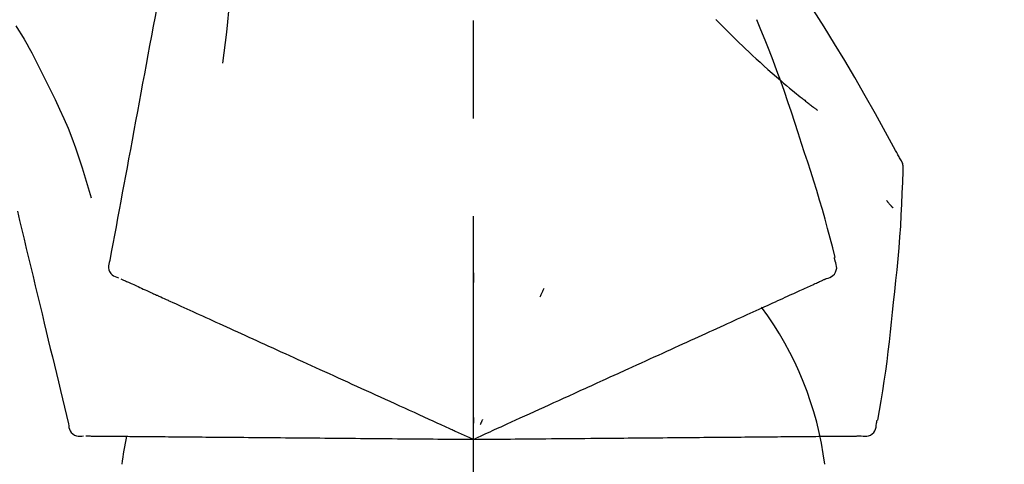
# Model space of a CAD drawing. Extents: x 0 to 26473, y -11045 to -2175.
# Drawn here: x 5425 to 5488, y -4853 to -4825 of the extents above; entities that cross this region are included whole.
import ezdxf

# ---------------------------------------------------------------- set-up
doc = ezdxf.new("R2010")
doc.units = 0
doc.header["$LTSCALE"] = 50
doc.header["$MEASUREMENT"] = 0
doc.linetypes.add('CENTER2', pattern=[1.125, 0.75, -0.125, 0.125, -0.125])
doc.layers.get('0').update_dxf_attribs({"linetype": 'CONTINUOUS'})
doc.layers.get('DEFPOINTS').update_dxf_attribs({"color": 146, "linetype": 'CONTINUOUS'})
doc.layers.add('150-機器', color=8, linetype='CONTINUOUS')
doc.layers.add('166-寸法B', color=11, linetype='CONTINUOUS')
doc.styles.add('KH001', font='txt')
doc.dimstyles.new('KH1xx030', dxfattribs={"dimscale": 30, "dimtxt": 2, "dimasz": 0.6, "dimexe": 0.3, "dimexo": 1.2, "dimgap": 0.5, "dimtad": 3, "dimdec": 1, "dimdsep": 46, "dimlunit": 6, "dimtxsty": 'KH001', "dimblk": 'DOT', "dimcen": 1, "dimdle": 1, "dimclrd": 256, "dimclre": 256, "dimclrt": 256, "dimadec": 0, "dimazin": 0, "dimtfac": 1, "dimtdec": 1, "dimtix": 1, "dimtmove": 2, "dimatfit": 3, "dimldrblk": 'CLOSEDBLANK', "dimfxl": 1, "dimtolj": 1, "dimtzin": 0, "dimlwd": -1, "dimlwe": -1, "dimarcsym": 0})

# ---------------------------------------------------------------- blocks, each defined once
blk = doc.blocks.new('F402_D')
at = {"layer": '150-機器', "color": 161, "linetype": 'CENTER2'}
blk.add_line((0, -53.668), (0, 250.266), dxfattribs=at)
at = {"layer": '150-機器', "color": 13, "linetype": 'Continuous'}
for points in [[(-18.411, 175.663), (-18.484, 175.266), (-18.558, 174.868), (-18.632, 174.471), (-18.705, 174.073), (-18.779, 173.676), (-18.853, 173.278), (-18.926, 172.881), (-19, 172.483), (-19.188, 171.469), (-19.376, 170.455), (-19.564, 169.44), (-19.752, 168.426), (-19.866, 167.809), (-19.981, 167.192), (-20.095, 166.575), (-20.209, 165.958), (-20.324, 165.341), (-20.438, 164.724), (-20.552, 164.107), (-20.667, 163.49)], [(-15.627, 170.358), (-15.594, 169.69), (-15.565, 169.021), (-15.546, 168.353), (-15.54, 167.684), (-15.553, 167.014), (-15.583, 166.344), (-15.628, 165.676), (-15.688, 165.008), (-15.76, 164.343), (-15.842, 163.679), (-15.93, 163.016), (-16.021, 162.353)], [(27.254, 156.251), (27.218, 156.317), (27.181, 156.383), (27.145, 156.449), (27.108, 156.515), (27.072, 156.581), (27.035, 156.647), (26.999, 156.713), (26.962, 156.779), (26.316, 157.947), (25.67, 159.116), (25.019, 160.282), (24.357, 161.442), (23.718, 162.528), (23.066, 163.606), (22.401, 164.675), (21.723, 165.738), (21.036, 166.792), (20.34, 167.841), (19.638, 168.886), (18.934, 169.929)], [(15.501, 165.139), (15.487, 165.154)], [(-29.207, 164.744), (-29.032, 164.461), (-28.858, 164.177), (-28.686, 163.892), (-28.517, 163.605), (-28.352, 163.315), (-28.192, 163.023), (-28.036, 162.729), (-27.883, 162.433), (-27.735, 162.134), (-27.589, 161.835), (-27.445, 161.534), (-27.302, 161.233)], [(15.501, 165.139), (15.554, 165.085), (15.606, 165.032), (15.659, 164.978), (15.712, 164.925), (15.817, 164.817), (15.923, 164.709), (16.029, 164.601), (16.135, 164.493), (16.294, 164.335), (16.454, 164.177), (16.615, 164.02), (16.776, 163.864), (16.978, 163.668), (17.18, 163.473), (17.383, 163.279), (17.587, 163.085), (17.824, 162.861), (18.063, 162.638), (18.304, 162.417), (18.545, 162.197), (18.812, 161.957), (19.08, 161.719), (19.351, 161.483), (19.623, 161.248), (19.812, 161.087), (20.003, 160.927), (20.194, 160.767), (20.387, 160.609), (20.507, 160.511), (20.628, 160.413), (20.749, 160.315), (20.87, 160.218), (20.927, 160.172), (20.984, 160.126), (21.041, 160.081), (21.099, 160.035), (21.155, 159.99), (21.211, 159.946), (21.268, 159.902), (21.324, 159.857), (21.379, 159.814), (21.434, 159.771), (21.49, 159.728), (21.545, 159.685), (21.599, 159.643), (21.654, 159.601), (21.708, 159.56), (21.763, 159.518), (21.798, 159.491), (21.833, 159.464), (21.869, 159.438), (21.904, 159.411), (21.922, 159.398), (21.94, 159.384), (21.957, 159.371), (21.975, 159.358)], [(20.954, 157.239), (20.741, 157.906), (20.526, 158.572), (20.309, 159.238), (20.086, 159.901), (19.858, 160.563), (19.623, 161.222), (19.382, 161.879), (19.135, 162.534), (18.883, 163.187), (18.626, 163.837), (18.365, 164.487), (18.103, 165.135)], [(-20.667, 163.49), (-20.779, 162.887), (-20.891, 162.283), (-21.002, 161.679), (-21.114, 161.076), (-21.226, 160.472), (-21.338, 159.869), (-21.45, 159.265), (-21.562, 158.661), (-21.674, 158.058), (-21.786, 157.454), (-21.897, 156.851), (-22.009, 156.247)], [(-27.302, 161.233), (-27, 160.636), (-26.701, 160.037), (-26.412, 159.434), (-26.135, 158.826), (-25.874, 158.209), (-25.629, 157.585), (-25.398, 156.955), (-25.181, 156.321), (-24.977, 155.684), (-24.781, 155.044), (-24.592, 154.403), (-24.406, 153.76)], [(23.103, 149.954), (22.944, 150.567), (22.784, 151.18), (22.621, 151.792), (22.455, 152.404), (22.283, 153.013), (22.107, 153.621), (21.925, 154.228), (21.738, 154.833), (21.547, 155.436), (21.351, 156.038), (21.153, 156.639), (20.954, 157.239)], [(-22.009, 156.247), (-22.11, 155.705), (-22.21, 155.164), (-22.31, 154.622), (-22.411, 154.08), (-22.511, 153.539), (-22.612, 152.997), (-22.712, 152.455), (-22.812, 151.914), (-22.913, 151.372), (-23.013, 150.831), (-23.114, 150.289), (-23.214, 149.747)], [(27.44, 155.463), (27.446, 155.532), (27.451, 155.6), (27.453, 155.669), (27.451, 155.738), (27.444, 155.808), (27.43, 155.877), (27.411, 155.945), (27.387, 156.011), (27.358, 156.073), (27.326, 156.133), (27.29, 156.193), (27.254, 156.251)], [(26.832, 147.082), (26.909, 147.778), (26.984, 148.474), (27.055, 149.17), (27.122, 149.867), (27.183, 150.564), (27.237, 151.262), (27.284, 151.96), (27.325, 152.659), (27.359, 153.358), (27.389, 154.057), (27.415, 154.756), (27.44, 155.455)], [(26.381, 153.593), (26.39, 153.582), (26.399, 153.571), (26.408, 153.56), (26.418, 153.548), (26.435, 153.528), (26.452, 153.508), (26.469, 153.487), (26.487, 153.467), (26.51, 153.44), (26.533, 153.412), (26.557, 153.385), (26.58, 153.357), (26.599, 153.335), (26.618, 153.312), (26.637, 153.29), (26.656, 153.268), (26.671, 153.251), (26.686, 153.234), (26.701, 153.217), (26.716, 153.2), (26.727, 153.188), (26.737, 153.176), (26.748, 153.164), (26.759, 153.153), (26.765, 153.147), (26.771, 153.141), (26.777, 153.136), (26.783, 153.13), (26.785, 153.128), (26.788, 153.126), (26.79, 153.124), (26.792, 153.121)], [(-29.112, 152.909), (-28.969, 152.312), (-28.826, 151.715), (-28.683, 151.118), (-28.539, 150.522), (-28.396, 149.925), (-28.253, 149.328), (-28.109, 148.731), (-27.966, 148.134), (-27.823, 147.537), (-27.679, 146.94), (-27.536, 146.343), (-27.393, 145.746)], [(-23.214, 149.747), (-23.249, 149.635), (-23.279, 149.522), (-23.297, 149.409), (-23.298, 149.295), (-23.273, 149.168), (-23.224, 149.046), (-23.152, 148.936), (-23.063, 148.843), (-22.969, 148.778), (-22.866, 148.728), (-22.756, 148.688), (-22.644, 148.652)], [(22.535, 148.603), (22.65, 148.639), (22.761, 148.68), (22.867, 148.731), (22.962, 148.797), (23.053, 148.893), (23.125, 149.007), (23.174, 149.133), (23.197, 149.263), (23.194, 149.38), (23.172, 149.495), (23.139, 149.609), (23.099, 149.723)], [(23.099, 149.723), (23.096, 149.741), (23.092, 149.759), (23.088, 149.777), (23.084, 149.795), (23.08, 149.813), (23.076, 149.831), (23.073, 149.849), (23.069, 149.867), (23.065, 149.886), (23.061, 149.904), (23.057, 149.922), (23.053, 149.94)], [(-22.504, 148.589), (-22.46, 148.569), (-22.417, 148.549), (-22.373, 148.529), (-22.33, 148.509)], [(-22.33, 148.509), (-22.269, 148.482), (-22.208, 148.454), (-22.148, 148.426), (-22.087, 148.399)], [(-22.087, 148.399), (-22.01, 148.363), (-21.932, 148.328), (-21.855, 148.293), (-21.777, 148.257)], [(0.004, 148.971), (0.004, 148.92), (0.004, 148.869), (0.004, 148.818), (0.004, 148.767), (0.004, 148.715), (0.004, 148.664), (0.004, 148.613), (0.004, 148.562), (0.004, 148.511), (0.004, 148.459), (0.004, 148.408), (0.004, 148.357)], [(21.979, 148.349), (22.04, 148.377), (22.1, 148.405), (22.161, 148.432), (22.221, 148.46)], [(22.221, 148.46), (22.262, 148.478), (22.303, 148.497), (22.343, 148.515), (22.384, 148.534), (22.4, 148.541), (22.416, 148.549), (22.432, 148.556), (22.449, 148.563), (22.459, 148.568), (22.469, 148.572), (22.478, 148.577), (22.488, 148.582), (22.49, 148.582), (22.491, 148.583), (22.492, 148.583), (22.493, 148.584), (22.494, 148.584), (22.495, 148.585), (22.496, 148.585), (22.497, 148.585), (22.498, 148.586), (22.499, 148.586), (22.5, 148.587), (22.501, 148.587), (22.502, 148.588), (22.503, 148.588), (22.504, 148.589), (22.505, 148.589), (22.508, 148.59), (22.51, 148.591), (22.512, 148.592), (22.514, 148.593), (22.515, 148.594), (22.516, 148.594), (22.517, 148.595), (22.518, 148.595), (22.519, 148.595), (22.52, 148.596), (22.521, 148.596), (22.522, 148.597), (22.523, 148.597), (22.524, 148.598), (22.525, 148.598), (22.526, 148.599), (22.527, 148.599), (22.528, 148.6), (22.529, 148.6), (22.531, 148.601), (22.532, 148.601), (22.533, 148.602), (22.534, 148.602), (22.535, 148.603)], [(-21.777, 148.257), (-21.683, 148.215), (-21.59, 148.172), (-21.496, 148.129), (-21.402, 148.086)], [(-21.402, 148.086), (-21.292, 148.036), (-21.182, 147.986), (-21.072, 147.936), (-20.962, 147.886)], [(-20.962, 147.886), (-20.841, 147.831), (-20.719, 147.775), (-20.598, 147.72), (-20.476, 147.664), (-20.412, 147.635), (-20.349, 147.606), (-20.285, 147.577), (-20.221, 147.548), (-20.185, 147.532), (-20.149, 147.515), (-20.113, 147.499), (-20.077, 147.482), (-19.961, 147.43), (-19.846, 147.377), (-19.731, 147.325), (-19.615, 147.272), (-19.554, 147.244), (-19.493, 147.217), (-19.433, 147.189), (-19.372, 147.161)], [(4.5, 147.973), (4.478, 147.927), (4.456, 147.88), (4.435, 147.834), (4.413, 147.787), (4.391, 147.741), (4.37, 147.695), (4.348, 147.648), (4.326, 147.602), (4.305, 147.555), (4.283, 147.509), (4.261, 147.463), (4.24, 147.416)], [(20.337, 147.601), (20.464, 147.659), (20.592, 147.717), (20.719, 147.775), (20.846, 147.833)], [(20.846, 147.833), (20.957, 147.884), (21.068, 147.934), (21.179, 147.985), (21.29, 148.036)], [(21.29, 148.036), (21.385, 148.079), (21.479, 148.122), (21.574, 148.165), (21.668, 148.208)], [(21.668, 148.208), (21.746, 148.243), (21.824, 148.279), (21.901, 148.314), (21.979, 148.349)], [(-19.372, 147.161), (-19.195, 147.081), (-19.019, 147), (-18.843, 146.92), (-18.666, 146.84)], [(19.128, 147.05), (19.287, 147.123), (19.446, 147.195), (19.605, 147.267), (19.764, 147.34)], [(19.764, 147.34), (19.907, 147.405), (20.05, 147.47), (20.194, 147.536), (20.337, 147.601)], [(-18.666, 146.84), (-18.476, 146.753), (-18.286, 146.666), (-18.095, 146.579), (-17.905, 146.493)], [(-17.905, 146.493), (-17.701, 146.4), (-17.497, 146.307), (-17.293, 146.214), (-17.089, 146.121)], [(17.679, 146.39), (17.867, 146.476), (18.056, 146.561), (18.244, 146.647), (18.433, 146.733)], [(18.433, 146.733), (18.607, 146.812), (18.781, 146.892), (18.954, 146.971), (19.128, 147.05)], [(25.832, 139.552), (25.936, 140.177), (26.04, 140.802), (26.14, 141.428), (26.237, 142.054), (26.328, 142.681), (26.414, 143.308), (26.495, 143.936), (26.57, 144.565), (26.64, 145.194), (26.707, 145.823), (26.77, 146.453), (26.832, 147.082)], [(-17.089, 146.121), (-16.872, 146.022), (-16.655, 145.923), (-16.439, 145.824), (-16.222, 145.726)], [(16.007, 145.628), (16.222, 145.726), (16.438, 145.824), (16.654, 145.922), (16.869, 146.021)], [(16.869, 146.021), (17.072, 146.113), (17.274, 146.205), (17.476, 146.297), (17.679, 146.39)], [(-27.393, 145.746), (-27.264, 145.211), (-27.136, 144.675), (-27.007, 144.139), (-26.878, 143.604), (-26.75, 143.068), (-26.621, 142.532), (-26.493, 141.997), (-26.364, 141.461), (-26.235, 140.925), (-26.107, 140.39), (-25.978, 139.854), (-25.85, 139.318)], [(-16.222, 145.726), (-15.992, 145.621), (-15.763, 145.517), (-15.534, 145.412), (-15.304, 145.308)], [(-15.304, 145.308), (-15.063, 145.198), (-14.822, 145.088), (-14.581, 144.978), (-14.34, 144.868)], [(15.094, 145.212), (15.322, 145.316), (15.551, 145.42), (15.779, 145.524), (16.007, 145.628)], [(-14.34, 144.868), (-14.088, 144.753), (-13.836, 144.639), (-13.584, 144.524), (-13.332, 144.409)], [(13.131, 144.317), (13.382, 144.432), (13.633, 144.546), (13.884, 144.66), (14.135, 144.774)], [(14.135, 144.774), (14.375, 144.884), (14.614, 144.993), (14.854, 145.102), (15.094, 145.212)], [(-13.332, 144.409), (-13.07, 144.289), (-12.808, 144.17), (-12.546, 144.05), (-12.284, 143.931)], [(12.088, 143.842), (12.349, 143.96), (12.609, 144.079), (12.87, 144.198), (13.131, 144.317)], [(-12.284, 143.931), (-12.012, 143.807), (-11.74, 143.683), (-11.469, 143.56), (-11.197, 143.436)], [(-11.197, 143.436), (-10.917, 143.308), (-10.637, 143.181), (-10.357, 143.053), (-10.077, 142.925)], [(9.892, 142.841), (10.17, 142.968), (10.449, 143.095), (10.728, 143.222), (11.007, 143.349)], [(11.007, 143.349), (11.277, 143.472), (11.547, 143.595), (11.817, 143.718), (12.088, 143.842)], [(-10.077, 142.925), (-9.79, 142.794), (-9.502, 142.663), (-9.214, 142.532), (-8.927, 142.401)], [(5.761, 140.958), (6.115, 141.12), (6.47, 141.281), (6.824, 141.443), (7.178, 141.604), (7.349, 141.682), (7.519, 141.76), (7.689, 141.837), (7.86, 141.915), (7.954, 141.958), (8.048, 142.001), (8.142, 142.043), (8.236, 142.086), (8.49, 142.202), (8.744, 142.318), (8.997, 142.433), (9.251, 142.549), (9.411, 142.622), (9.572, 142.695), (9.732, 142.768), (9.892, 142.841)], [(-8.927, 142.401), (-8.633, 142.267), (-8.338, 142.133), (-8.044, 141.999), (-7.75, 141.865)], [(-7.75, 141.865), (-7.45, 141.728), (-7.15, 141.591), (-6.85, 141.455), (-6.55, 141.318)], [(-6.55, 141.318), (-6.245, 141.179), (-5.94, 141.04), (-5.636, 140.901), (-5.331, 140.762)], [(4.532, 140.398), (4.839, 140.538), (5.146, 140.678), (5.454, 140.818), (5.761, 140.958)], [(-5.331, 140.762), (-5.022, 140.622), (-4.714, 140.481), (-4.405, 140.34), (-4.096, 140.2)], [(-4.096, 140.2), (-3.785, 140.058), (-3.473, 139.916), (-3.161, 139.774), (-2.85, 139.632)], [(3.28, 139.828), (3.593, 139.97), (3.906, 140.113), (4.219, 140.256), (4.532, 140.398)], [(-2.85, 139.632), (-2.588, 139.512), (-2.327, 139.393), (-2.065, 139.274), (-1.804, 139.155), (-1.709, 139.112), (-1.615, 139.069), (-1.521, 139.026), (-1.427, 138.983), (-1.359, 138.952), (-1.29, 138.921), (-1.222, 138.89), (-1.154, 138.859), (-0.963, 138.772), (-0.772, 138.685), (-0.58, 138.597), (-0.389, 138.51), (-0.292, 138.466), (-0.195, 138.422), (-0.097, 138.377), (0, 138.333)], [(0, 138.333), (0.268, 138.455), (0.536, 138.577), (0.804, 138.699), (1.072, 138.821), (1.215, 138.887), (1.358, 138.952), (1.5, 139.017), (1.643, 139.082), (1.77, 139.14), (1.897, 139.197), (2.023, 139.255), (2.15, 139.313), (2.432, 139.441), (2.715, 139.57), (2.998, 139.699), (3.28, 139.828)], [(0, 139.735), (0, 139.704), (0, 139.672), (0, 139.641), (0, 139.61), (0, 139.579), (0, 139.547), (0, 139.516), (0, 139.485), (0, 139.453), (0, 139.422), (0, 139.391), (0, 139.36)], [(0.593, 139.604), (0.58, 139.575), (0.566, 139.547), (0.553, 139.518), (0.54, 139.49), (0.527, 139.462), (0.513, 139.433), (0.5, 139.405), (0.487, 139.377), (0.474, 139.348), (0.46, 139.32), (0.447, 139.292), (0.434, 139.263)], [(25.735, 139.343), (25.739, 139.361), (25.743, 139.379), (25.747, 139.397), (25.751, 139.415), (25.754, 139.433), (25.758, 139.451), (25.762, 139.469), (25.766, 139.487), (25.77, 139.505), (25.774, 139.523), (25.777, 139.541), (25.781, 139.56)], [(-25.85, 139.318), (-25.836, 139.201), (-25.818, 139.086), (-25.788, 138.976), (-25.742, 138.871), (-25.668, 138.765), (-25.573, 138.674), (-25.463, 138.602), (-25.344, 138.554), (-25.232, 138.533), (-25.117, 138.529), (-25.001, 138.537), (-24.884, 138.55)], [(24.763, 138.549), (24.883, 138.535), (25.002, 138.527), (25.119, 138.531), (25.233, 138.553), (25.356, 138.604), (25.468, 138.679), (25.564, 138.774), (25.637, 138.883), (25.682, 138.991), (25.709, 139.105), (25.725, 139.223), (25.735, 139.343)], [(-24.73, 138.549), (-24.682, 138.548), (-24.634, 138.548), (-24.586, 138.548), (-24.538, 138.547)], [(-24.538, 138.547), (-24.472, 138.547), (-24.405, 138.546), (-24.338, 138.545), (-24.272, 138.545)], [(-24.272, 138.545), (-24.187, 138.544), (-24.101, 138.543), (-24.016, 138.543), (-23.931, 138.542)], [(-23.931, 138.542), (-23.828, 138.541), (-23.725, 138.54), (-23.622, 138.539), (-23.519, 138.538)], [(-23.519, 138.538), (-23.398, 138.537), (-23.277, 138.536), (-23.156, 138.535), (-23.036, 138.534)], [(-23.036, 138.534), (-22.902, 138.533), (-22.768, 138.532), (-22.635, 138.53), (-22.501, 138.529), (-22.431, 138.529), (-22.361, 138.528), (-22.291, 138.527), (-22.221, 138.527), (-22.182, 138.527), (-22.142, 138.526), (-22.102, 138.526), (-22.063, 138.525), (-21.936, 138.524), (-21.809, 138.523), (-21.682, 138.522), (-21.555, 138.521), (-21.488, 138.52), (-21.422, 138.52), (-21.355, 138.519), (-21.288, 138.519)], [(-21.288, 138.519), (-21.094, 138.517), (-20.9, 138.515), (-20.706, 138.514), (-20.513, 138.512)], [(-20.513, 138.512), (-20.303, 138.51), (-20.094, 138.508), (-19.885, 138.506), (-19.676, 138.505)], [(-19.676, 138.505), (-19.452, 138.503), (-19.228, 138.501), (-19.004, 138.499), (-18.78, 138.497)], [(-18.78, 138.497), (-18.541, 138.495), (-18.303, 138.493), (-18.064, 138.491), (-17.826, 138.489)], [(-17.826, 138.489), (-17.574, 138.486), (-17.322, 138.484), (-17.07, 138.482), (-16.818, 138.48)], [(-16.818, 138.48), (-16.553, 138.477), (-16.288, 138.475), (-16.024, 138.473), (-15.759, 138.47)], [(-15.759, 138.47), (-15.482, 138.468), (-15.205, 138.466), (-14.928, 138.463), (-14.651, 138.461)], [(-14.651, 138.461), (-14.363, 138.458), (-14.075, 138.456), (-13.787, 138.453), (-13.498, 138.451)], [(-13.498, 138.451), (-13.2, 138.448), (-12.902, 138.446), (-12.603, 138.443), (-12.305, 138.44)], [(-12.305, 138.44), (-11.997, 138.438), (-11.689, 138.435), (-11.382, 138.432), (-11.074, 138.43)], [(-11.074, 138.43), (-10.758, 138.427), (-10.442, 138.424), (-10.126, 138.421), (-9.81, 138.419)], [(-9.81, 138.419), (-9.486, 138.416), (-9.163, 138.413), (-8.84, 138.41), (-8.516, 138.407)], [(-8.516, 138.407), (-8.187, 138.404), (-7.857, 138.402), (-7.527, 138.399), (-7.198, 138.396)], [(-7.198, 138.396), (-6.863, 138.393), (-6.528, 138.39), (-6.193, 138.387), (-5.858, 138.384)], [(-5.858, 138.384), (-5.519, 138.381), (-5.18, 138.378), (-4.841, 138.375), (-4.501, 138.372)], [(-4.501, 138.372), (-4.159, 138.369), (-3.816, 138.366), (-3.474, 138.363), (-3.131, 138.36)], [(-3.131, 138.36), (-2.844, 138.358), (-2.557, 138.355), (-2.269, 138.353), (-1.982, 138.35), (-1.879, 138.349), (-1.775, 138.348), (-1.671, 138.348), (-1.568, 138.347), (-1.493, 138.346), (-1.418, 138.345), (-1.343, 138.345), (-1.268, 138.344), (-1.058, 138.342), (-0.848, 138.34), (-0.638, 138.339), (-0.428, 138.337), (-0.321, 138.336), (-0.214, 138.335), (-0.107, 138.334), (0, 138.333)], [(0, 138.333), (0.295, 138.336), (0.589, 138.338), (0.884, 138.341), (1.178, 138.343), (1.335, 138.345), (1.492, 138.346), (1.649, 138.347), (1.806, 138.349), (1.945, 138.35), (2.084, 138.351), (2.223, 138.352), (2.363, 138.354), (2.673, 138.356), (2.984, 138.359), (3.294, 138.362), (3.605, 138.364)], [(3.605, 138.364), (3.948, 138.367), (4.292, 138.37), (4.636, 138.373), (4.98, 138.376)], [(4.98, 138.376), (5.318, 138.379), (5.655, 138.382), (5.993, 138.385), (6.331, 138.388)], [(6.331, 138.388), (6.72, 138.392), (7.109, 138.395), (7.499, 138.398), (7.888, 138.402), (8.075, 138.403), (8.263, 138.405), (8.45, 138.407), (8.637, 138.408), (8.741, 138.409), (8.844, 138.41), (8.947, 138.411), (9.05, 138.412), (9.329, 138.414), (9.608, 138.417), (9.887, 138.419), (10.166, 138.422), (10.342, 138.423), (10.518, 138.425), (10.694, 138.426), (10.87, 138.428)], [(10.87, 138.428), (11.176, 138.43), (11.483, 138.433), (11.789, 138.436), (12.095, 138.439)], [(12.095, 138.439), (12.392, 138.441), (12.689, 138.444), (12.986, 138.446), (13.283, 138.449)], [(13.283, 138.449), (13.57, 138.451), (13.857, 138.454), (14.143, 138.456), (14.43, 138.459)], [(14.43, 138.459), (14.706, 138.461), (14.981, 138.464), (15.257, 138.466), (15.533, 138.469)], [(15.533, 138.469), (15.796, 138.471), (16.06, 138.473), (16.324, 138.475), (16.587, 138.478)], [(16.587, 138.478), (16.838, 138.48), (17.089, 138.482), (17.339, 138.484), (17.59, 138.486)], [(17.59, 138.486), (17.827, 138.489), (18.064, 138.491), (18.301, 138.493), (18.538, 138.495)], [(18.538, 138.495), (18.76, 138.497), (18.983, 138.499), (19.205, 138.501), (19.427, 138.502)], [(19.427, 138.502), (19.634, 138.504), (19.842, 138.506), (20.049, 138.508), (20.256, 138.51)], [(20.256, 138.51), (20.447, 138.511), (20.638, 138.513), (20.829, 138.515), (21.02, 138.516)], [(21.02, 138.516), (21.195, 138.518), (21.369, 138.519), (21.544, 138.521), (21.719, 138.522)], [(21.719, 138.522), (21.876, 138.524), (22.033, 138.525), (22.191, 138.527), (22.348, 138.528)], [(22.348, 138.528), (22.488, 138.529), (22.628, 138.53), (22.768, 138.532), (22.908, 138.533)], [(22.908, 138.533), (23.03, 138.534), (23.152, 138.535), (23.274, 138.536), (23.396, 138.537)], [(23.396, 138.537), (23.5, 138.538), (23.604, 138.539), (23.708, 138.54), (23.811, 138.541)], [(23.811, 138.541), (23.897, 138.541), (23.982, 138.542), (24.067, 138.543), (24.153, 138.544)], [(24.153, 138.544), (24.219, 138.544), (24.286, 138.545), (24.353, 138.545), (24.419, 138.546)], [(24.419, 138.546), (24.464, 138.546), (24.509, 138.547), (24.553, 138.547), (24.598, 138.548), (24.616, 138.548), (24.633, 138.548), (24.651, 138.548), (24.669, 138.548), (24.68, 138.548), (24.691, 138.548), (24.702, 138.549), (24.713, 138.549), (24.714, 138.549), (24.715, 138.549), (24.716, 138.549), (24.718, 138.549), (24.719, 138.549), (24.72, 138.549), (24.721, 138.549), (24.722, 138.549), (24.723, 138.549), (24.724, 138.549), (24.726, 138.549), (24.727, 138.549), (24.728, 138.549), (24.729, 138.549), (24.73, 138.549), (24.731, 138.549), (24.734, 138.549), (24.736, 138.549), (24.738, 138.549), (24.741, 138.549), (24.742, 138.549), (24.743, 138.549), (24.744, 138.549), (24.745, 138.549), (24.746, 138.549), (24.747, 138.549), (24.749, 138.549), (24.75, 138.549), (24.751, 138.549), (24.752, 138.549), (24.753, 138.549), (24.754, 138.549), (24.755, 138.549), (24.757, 138.549), (24.758, 138.549), (24.759, 138.549), (24.76, 138.549), (24.761, 138.549), (24.762, 138.549), (24.763, 138.549)]]:
    blk.add_lwpolyline(points, dxfattribs=at)
for centre, radius, start, end in [((1.255, 134.047), 21.355, 7.23761, 36.59282), ((-2.639, 134.33), 19.947, 167.85708, 173.06954)]:
    blk.add_arc(centre, radius, start, end, dxfattribs=at)
blk = doc.blocks.new('_Dot')
at = {"color": 0, "linetype": 'ByBlock', "lineweight": -2}
blk.add_line((-0.5, 0), (-1, 0), dxfattribs=at)
at = {"color": 0, "linetype": 'ByBlock', "const_width": 0.5}
blk.add_lwpolyline([(-0.25, 0, 1), (0.25, 0, 1)], format="xyb", close=True, dxfattribs=at)
blk = doc.blocks.new('*D171')
at = {"layer": '166-寸法B', "transparency": 16777216}
for p, q in [((4874.363, -4956.507), (4874.363, -4668.055)), ((5674.363, -4734.486), (5674.363, -4668.055)), ((4892.363, -4677.055), (5656.363, -4677.055))]:
    blk.add_line(p, q, dxfattribs=at)
at = {"layer": 'DEFPOINTS', "color": 0, "transparency": 16777216}
for p in [(5674.363, -4677.055), (5674.363, -4770.486), (4874.363, -4992.507)]:
    blk.add_point(p, dxfattribs=at)
at = {"layer": '166-寸法B', "transparency": 16777216, "xscale": 18, "yscale": 18, "zscale": 18, "rotation": 180}
blk.add_blockref('_Dot', (4874.363, -4677.055), dxfattribs=at)
at = {"layer": '166-寸法B', "transparency": 16777216, "xscale": 18, "yscale": 18, "zscale": 18}
blk.add_blockref('_Dot', (5674.363, -4677.055), dxfattribs=at)
at = {"layer": '166-寸法B', "transparency": 16777216, "insert": (5274.363, -4632.055), "char_height": 60, "attachment_point": 5, "style": 'KH001'}
blk.add_mtext('\\A1;800', dxfattribs=at)
blk = doc.blocks.new('_ClosedBlank')
at = {"color": 0, "linetype": 'ByBlock', "lineweight": -2}
for p, q in [((-1, 0.1667), (0, 0)), ((-1, 0.1667), (-1, -0.1667)), ((0, 0), (-1, -0.1667))]:
    blk.add_line(p, q, dxfattribs=at)

msp = doc.modelspace()

# ---------------------------------------------------------------- block references
at = {"layer": '150-機器'}
msp.add_blockref('F402_D', (5454.363, -4989.814), dxfattribs=at)

# ---------------------------------------------------------------- dimensions: what is measured, and where the dimension line sits
at = {"layer": '166-寸法B'}
dim = msp.add_linear_dim(base=(5674.363, -4677.055), p1=(4874.363, -4992.507), p2=(5674.363, -4770.486), dimstyle='KH1xx030', dxfattribs=at)
dim.commit()
dim.dimension.update_dxf_attribs({"geometry": '*D171', "text_midpoint": (5274.363, -4632.055)})

doc.saveas('drawing.dxf')
